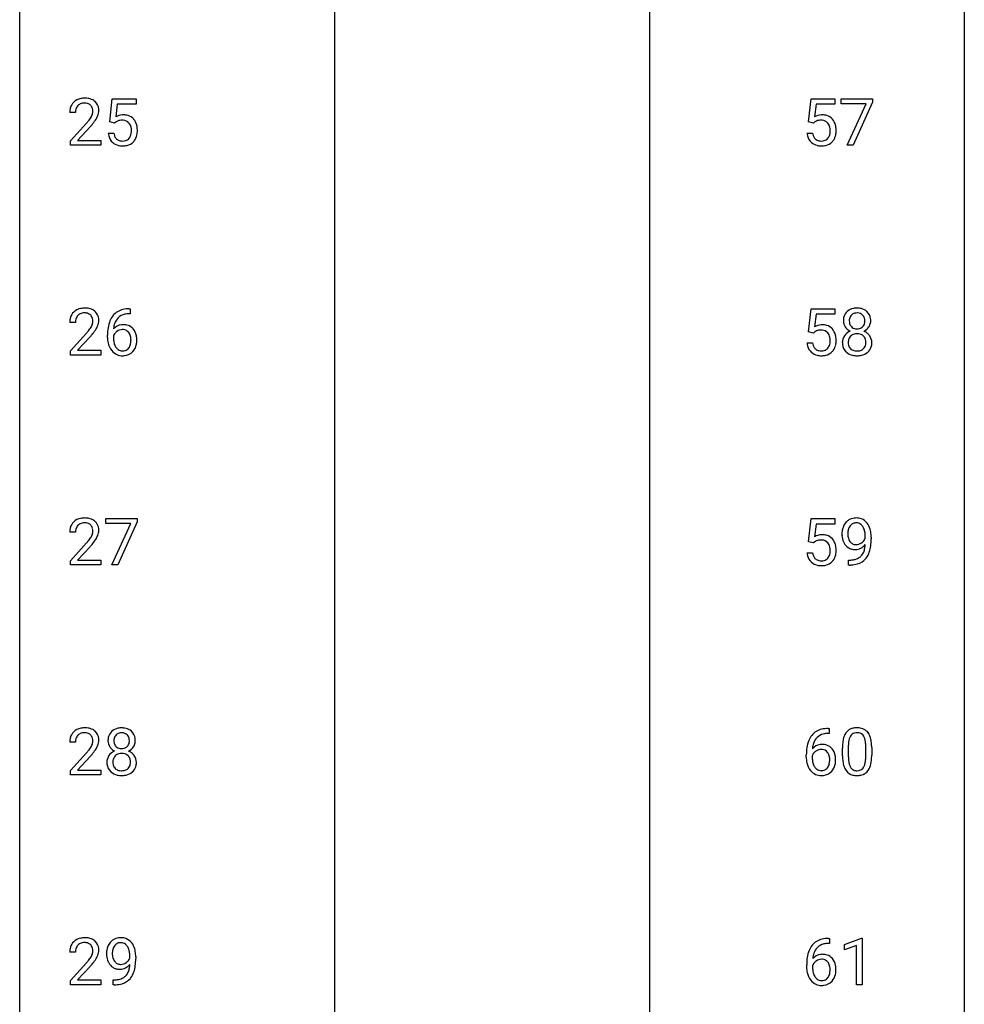
# Model space of a CAD drawing. Extents: x 3 to 27, y -3 to 188.
# Drawn here: x 3 to 27, y 20 to 45 of the extents above; entities that cross this region are included whole.
import ezdxf

# ---------------------------------------------------------------- set-up
doc = ezdxf.new("R2010")
doc.units = 0
doc.layers.add('DEFAULT_255_1_234', color=255, linetype='CONTINUOUS')
doc.layers.add('DEFAULT_255_2_778', color=255, linetype='CONTINUOUS')

msp = doc.modelspace()

# ---------------------------------------------------------------- linework, layer by layer
at = {"layer": 'DEFAULT_255_1_234'}
for p, q in [((5.052, 42.268), (5.112, 42.851)), ((5.112, 42.851), (5.711, 42.851)), ((5.238, 42.714), (5.202, 42.395)), ((5.711, 42.714), (5.238, 42.714)), ((5.711, 42.851), (5.711, 42.714)), ((22.667, 42.268), (22.727, 42.851)), ((22.727, 42.851), (23.326, 42.851)), ((22.853, 42.714), (22.817, 42.395)), ((23.326, 42.714), (22.853, 42.714)), ((23.326, 42.851), (23.326, 42.714)), ((23.487, 42.729), (23.487, 42.851)), ((23.487, 42.851), (24.278, 42.851)), ((24.12, 42.729), (23.487, 42.729)), ((23.637, 41.682), (24.12, 42.729)), ((24.278, 42.768), (23.793, 41.682)), ((24.278, 42.851), (24.278, 42.768)), ((4.186, 42.507), (4.038, 42.507)), ((4.06, 41.789), (4.465, 42.239)), ((5.171, 42.238), (5.052, 42.268)), ((5.21, 42.27), (5.171, 42.238)), ((22.786, 42.238), (22.667, 42.268)), ((22.825, 42.27), (22.786, 42.238)), ((4.553, 42.143), (4.239, 41.803)), ((5.01, 41.99), (5.151, 41.99)), ((22.625, 41.99), (22.766, 41.99)), ((4.06, 41.682), (4.06, 41.789)), ((4.239, 41.803), (4.827, 41.803)), ((4.827, 41.803), (4.827, 41.682)), ((4.827, 41.682), (4.06, 41.682)), ((23.793, 41.682), (23.637, 41.682)), ((5.541, 37.561), (5.567, 37.561)), ((5.567, 37.561), (5.567, 37.435)), ((22.667, 36.977), (22.727, 37.56)), ((22.727, 37.56), (23.326, 37.56)), ((23.326, 37.56), (23.326, 37.422)), ((5.567, 37.435), (5.54, 37.435)), ((22.853, 37.422), (22.817, 37.104)), ((23.326, 37.422), (22.853, 37.422)), ((4.186, 37.215), (4.038, 37.215)), ((4.06, 36.497), (4.465, 36.947)), ((4.553, 36.851), (4.239, 36.512)), ((4.993, 36.835), (4.993, 36.892)), ((5.142, 36.873), (5.142, 36.818)), ((22.786, 36.946), (22.667, 36.977)), ((22.825, 36.978), (22.786, 36.946)), ((4.06, 36.39), (4.06, 36.497)), ((4.239, 36.512), (4.827, 36.512)), ((4.827, 36.512), (4.827, 36.39)), ((22.625, 36.698), (22.766, 36.698)), ((4.827, 36.39), (4.06, 36.39)), ((4.949, 32.146), (4.949, 32.268)), ((4.949, 32.268), (5.739, 32.268)), ((5.581, 32.146), (4.949, 32.146)), ((5.099, 31.099), (5.581, 32.146)), ((5.739, 32.185), (5.255, 31.099)), ((5.739, 32.268), (5.739, 32.185)), ((22.667, 31.685), (22.727, 32.268)), ((22.727, 32.268), (23.326, 32.268)), ((22.853, 32.131), (22.817, 31.812)), ((23.326, 32.131), (22.853, 32.131)), ((23.326, 32.268), (23.326, 32.131)), ((4.186, 31.924), (4.038, 31.924)), ((24.093, 31.772), (24.093, 31.831)), ((24.241, 31.801), (24.241, 31.757)), ((4.06, 31.206), (4.465, 31.655)), ((4.553, 31.56), (4.239, 31.22)), ((22.786, 31.654), (22.667, 31.685)), ((22.825, 31.687), (22.786, 31.654)), ((22.625, 31.406), (22.766, 31.406)), ((4.06, 31.099), (4.06, 31.206)), ((4.827, 31.099), (4.06, 31.099)), ((4.239, 31.22), (4.827, 31.22)), ((4.827, 31.22), (4.827, 31.099)), ((5.255, 31.099), (5.099, 31.099)), ((23.67, 31.098), (23.67, 31.223)), ((23.67, 31.223), (23.702, 31.223)), ((23.699, 31.098), (23.67, 31.098)), ((23.182, 26.851), (23.155, 26.851)), ((23.156, 26.977), (23.182, 26.977)), ((23.182, 26.977), (23.182, 26.851)), ((4.186, 26.632), (4.038, 26.632)), ((4.06, 25.914), (4.465, 26.364)), ((23.518, 26.286), (23.518, 26.484)), ((23.666, 26.52), (23.666, 26.282)), ((24.107, 26.266), (24.107, 26.509)), ((24.256, 26.499), (24.256, 26.306)), ((4.553, 26.268), (4.239, 25.928)), ((22.608, 26.252), (22.608, 26.309)), ((22.757, 26.29), (22.757, 26.235)), ((4.06, 25.807), (4.06, 25.914)), ((4.239, 25.928), (4.827, 25.928)), ((4.827, 25.928), (4.827, 25.807)), ((4.827, 25.807), (4.06, 25.807)), ((23.165, 21.686), (23.191, 21.686)), ((23.191, 21.686), (23.191, 21.56)), ((23.571, 21.531), (23.997, 21.69)), ((23.997, 21.69), (24.02, 21.69)), ((24.02, 21.69), (24.02, 20.515)), ((23.191, 21.56), (23.164, 21.56)), ((23.571, 21.396), (23.571, 21.531)), ((23.871, 21.506), (23.571, 21.396)), ((23.871, 20.515), (23.871, 21.506)), ((4.186, 21.34), (4.038, 21.34)), ((5.554, 21.188), (5.554, 21.248)), ((5.703, 21.217), (5.703, 21.174)), ((4.06, 20.622), (4.465, 21.072)), ((4.553, 20.976), (4.239, 20.637)), ((22.617, 20.96), (22.617, 21.017)), ((22.766, 20.998), (22.766, 20.943)), ((4.06, 20.515), (4.06, 20.622)), ((4.239, 20.637), (4.827, 20.637)), ((4.827, 20.637), (4.827, 20.515)), ((5.132, 20.515), (5.132, 20.64)), ((5.132, 20.64), (5.163, 20.64)), ((4.827, 20.515), (4.06, 20.515)), ((5.161, 20.515), (5.132, 20.515)), ((24.02, 20.515), (23.871, 20.515))]:
    msp.add_line(p, q, dxfattribs=at)
for centre, radius, start, end in [((4.364, 42.533), 0.324, 133.4541, 162.947), ((4.382, 42.514), 0.35, 100.7869, 133.4384), ((4.393, 42.536), 0.207, 102.1739, 129.2062), ((4.417, 42.359), 0.508, 89.6605, 101.3704), ((4.418, 42.433), 0.313, 89.5461, 102.5419), ((4.424, 42.365), 0.502, 78.2171, 90.413), ((4.421, 42.486), 0.259, 82.1602, 90.1506), ((4.434, 42.56), 0.184, 43.4415, 83.1661), ((4.459, 42.528), 0.336, 55.9268, 78.4889), ((4.479, 42.561), 0.297, 47.9292, 55.4054), ((4.489, 42.572), 0.283, 4.3348, 48.0561), ((4.445, 42.511), 0.407, 163.2879, 180.5582), ((4.585, 42.507), 0.398, 178.4382, 180.0084), ((4.498, 42.512), 0.312, 165.9093, 178.8684), ((4.398, 42.539), 0.208, 136.1757, 166.3675), ((4.385, 42.548), 0.192, 129.7279, 135.7542), ((4.426, 42.552), 0.195, 16.1715, 43.5284), ((4.341, 42.54), 0.282, 331.4255, 352.9365), ((4.376, 42.539), 0.248, 359.4866, 15.934), ((4.355, 42.536), 0.269, 353.2249, 0.0169), ((4.422, 42.56), 0.35, 337.8914, 358.9968), ((4.379, 42.555), 0.393, 359.9252, 5.5968), ((3.116, 43.432), 1.801, 318.5132, 320.7828), ((3.645, 43.001), 1.119, 320.7373, 323.9737), ((4.037, 42.717), 0.635, 323.8962, 328.6421), ((4.241, 42.591), 0.395, 328.8299, 331.7899), ((3.752, 42.921), 1.115, 319.6473, 327.0958), ((4.151, 42.665), 0.641, 326.9135, 338.3505), ((5.388, 42.077), 0.368, 93.7182, 120.2539), ((5.318, 42.13), 0.176, 114.1951, 127.3641), ((5.34, 42.076), 0.235, 98.9831, 113.8909), ((5.361, 41.953), 0.36, 89.6805, 99.1614), ((5.363, 42.02), 0.293, 84.6958, 90.0676), ((5.397, 41.996), 0.449, 89.966, 94.2496), ((5.376, 42.101), 0.211, 41.785, 85.9893), ((5.401, 42.055), 0.39, 73.8043, 90.5586), ((5.425, 42.141), 0.302, 41.3071, 73.543), ((5.353, 42.081), 0.241, 12.649, 41.6081), ((5.383, 42.105), 0.356, 13.5076, 41.2174), ((23.003, 42.077), 0.368, 93.7182, 120.2539), ((22.933, 42.13), 0.176, 114.1951, 127.3641), ((22.956, 42.076), 0.235, 98.9831, 113.8909), ((22.976, 41.953), 0.36, 89.6805, 99.1614), ((22.978, 42.02), 0.293, 84.6958, 90.0676), ((23.012, 41.996), 0.449, 89.966, 94.2496), ((22.991, 42.101), 0.211, 41.785, 85.9893), ((23.016, 42.055), 0.39, 73.8043, 90.5586), ((23.04, 42.141), 0.302, 41.3071, 73.543), ((22.968, 42.081), 0.241, 12.649, 41.6081), ((22.998, 42.105), 0.356, 13.5076, 41.2174), ((3.369, 43.237), 1.611, 317.2587, 319.9046), ((5.458, 42.028), 0.449, 184.9247, 194.4976), ((5.477, 42.032), 0.329, 187.3601, 198.6733), ((5.238, 42.042), 0.358, 344.2412, 356.7357), ((5.247, 42.056), 0.35, 359.5577, 12.9535), ((5.114, 42.053), 0.483, 356.3549, 0.05), ((5.219, 42.062), 0.526, 1.1331, 13.8829), ((5.206, 42.051), 0.54, 347.8572, 0.4293), ((5.078, 42.055), 0.667, 359.9919, 1.5443), ((23.073, 42.028), 0.449, 184.9247, 194.4976), ((23.092, 42.032), 0.329, 187.3601, 198.6733), ((22.853, 42.042), 0.358, 344.2412, 356.7357), ((22.862, 42.056), 0.35, 359.5577, 12.9535), ((22.729, 42.053), 0.483, 356.3549, 0.05), ((22.834, 42.062), 0.526, 1.1331, 13.8829), ((22.821, 42.051), 0.54, 347.8572, 0.4293), ((22.693, 42.055), 0.667, 359.9919, 1.5443), ((5.334, 41.992), 0.32, 193.7537, 228.5271), ((5.342, 42.004), 0.334, 228.9024, 256.3314), ((5.372, 41.995), 0.218, 198.4452, 217.7945), ((5.343, 41.974), 0.182, 218.2887, 228.5612), ((5.352, 41.988), 0.198, 228.9655, 258.1235), ((5.373, 42.076), 0.288, 257.7258, 270.4014), ((5.378, 42.031), 0.244, 269.4204, 286.4209), ((5.392, 41.977), 0.188, 286.7251, 320.6004), ((5.416, 41.989), 0.319, 281.8396, 316.5458), ((5.354, 42.008), 0.237, 320.6713, 344.5442), ((5.41, 41.993), 0.326, 316.8171, 323.1493), ((5.381, 42.011), 0.36, 323.673, 348.1673), ((22.949, 41.992), 0.32, 193.7537, 228.5271), ((22.957, 42.004), 0.334, 228.9024, 256.3314), ((22.987, 41.995), 0.218, 198.4452, 217.7945), ((22.958, 41.974), 0.182, 218.2887, 228.5612), ((22.968, 41.988), 0.198, 228.9655, 258.1235), ((22.988, 42.076), 0.288, 257.7258, 270.4014), ((22.993, 42.031), 0.244, 269.4204, 286.4209), ((23.007, 41.977), 0.188, 286.7251, 320.6004), ((23.031, 41.989), 0.319, 281.8396, 316.5458), ((22.969, 42.008), 0.237, 320.6713, 344.5442), ((23.025, 41.993), 0.326, 316.8171, 323.1493), ((22.996, 42.011), 0.36, 323.673, 348.1673), ((5.371, 42.124), 0.458, 256.2427, 270.4486), ((5.379, 42.145), 0.479, 269.577, 282.4215), ((22.987, 42.124), 0.458, 256.2427, 270.4486), ((22.994, 42.145), 0.479, 269.577, 282.4215), ((4.382, 37.222), 0.35, 100.7869, 133.4384), ((4.417, 37.067), 0.508, 89.6605, 101.3704), ((4.424, 37.074), 0.502, 78.2171, 90.413), ((4.459, 37.236), 0.336, 55.9268, 78.4889), ((4.479, 37.27), 0.297, 47.9292, 55.4054), ((4.489, 37.28), 0.283, 4.3348, 48.0561), ((5.48, 37.101), 0.451, 102.8716, 140.8565), ((5.545, 36.857), 0.703, 90.3778, 103.5869), ((23.825, 37.282), 0.28, 132.2454, 164.5092), ((23.854, 37.25), 0.323, 100.7053, 132.1387), ((23.885, 37.112), 0.464, 89.6733, 101.2449), ((23.891, 37.129), 0.446, 76.2877, 90.4586), ((23.921, 37.252), 0.321, 47.824, 76.4267), ((23.944, 37.278), 0.286, 6.9169, 47.6261), ((4.445, 37.219), 0.407, 163.2879, 180.5582), ((4.364, 37.241), 0.324, 133.4541, 162.947), ((4.498, 37.22), 0.312, 165.9093, 178.8684), ((4.398, 37.247), 0.208, 136.1757, 166.3675), ((4.385, 37.257), 0.192, 129.7279, 135.7542), ((4.393, 37.244), 0.207, 102.1739, 129.2062), ((4.418, 37.141), 0.313, 89.5461, 102.5419), ((4.421, 37.195), 0.259, 82.1602, 90.1506), ((4.434, 37.269), 0.184, 43.4415, 83.1661), ((4.426, 37.261), 0.195, 16.1715, 43.5284), ((4.376, 37.247), 0.248, 359.4866, 15.934), ((4.355, 37.245), 0.269, 353.2249, 0.0169), ((4.422, 37.269), 0.35, 337.8914, 358.9968), ((4.379, 37.263), 0.393, 359.9252, 5.5968), ((5.766, 36.967), 0.768, 157.9803, 171.6247), ((5.545, 37.056), 0.53, 141.4298, 157.8541), ((5.522, 37.068), 0.369, 134.5303, 161.6211), ((5.506, 37.079), 0.35, 104.2855, 133.8629), ((5.545, 36.935), 0.5, 90.6001, 104.5147), ((23.915, 37.258), 0.373, 164.6186, 180.5292), ((23.874, 37.255), 0.332, 179.9993, 181.1655), ((23.817, 37.25), 0.274, 180.4317, 213.2714), ((23.956, 37.254), 0.265, 168.3802, 180.3602), ((23.934, 37.25), 0.242, 179.503, 194.9127), ((23.874, 37.273), 0.18, 135.3053, 168.9882), ((23.872, 37.274), 0.178, 105.923, 135.1663), ((23.885, 37.224), 0.23, 89.4776, 105.7298), ((23.887, 37.206), 0.248, 86.9834, 90.02), ((23.895, 37.267), 0.186, 44.3959, 88.2499), ((23.896, 37.267), 0.185, 16.3252, 44.7913), ((23.849, 37.254), 0.234, 359.479, 16.0679), ((23.823, 37.251), 0.261, 351.1057, 0.1937), ((23.95, 37.252), 0.282, 338.8764, 0.5166), ((23.825, 37.256), 0.407, 359.842, 7.9694), ((4.585, 37.215), 0.398, 178.4382, 180.0084), ((3.116, 38.14), 1.801, 318.5132, 320.7828), ((3.645, 37.71), 1.119, 320.7373, 323.9737), ((4.037, 37.426), 0.635, 323.8962, 328.6421), ((4.241, 37.299), 0.395, 328.8299, 331.7899), ((4.341, 37.248), 0.282, 331.4255, 352.9365), ((3.752, 37.629), 1.115, 319.6473, 327.0958), ((4.151, 37.373), 0.641, 326.9135, 338.3505), ((6.205, 36.899), 1.213, 171.4525, 180.3159), ((5.373, 36.852), 0.303, 95.8331, 138.9955), ((5.829, 36.991), 0.687, 173.7811, 174.9255), ((5.688, 37.01), 0.545, 161.285, 174.2077), ((5.376, 36.781), 0.252, 124.9745, 144.8959), ((5.371, 36.797), 0.237, 89.8751, 126.2072), ((5.396, 36.725), 0.433, 89.8754, 97.0544), ((5.372, 36.799), 0.235, 85.0141, 90.0513), ((5.379, 36.849), 0.184, 36.8251, 85.7416), ((5.401, 36.808), 0.349, 71.6408, 90.624), ((5.416, 36.864), 0.292, 39.6368, 71.019), ((5.352, 36.808), 0.376, 10.6587, 39.9044), ((23.003, 36.786), 0.368, 93.7182, 120.2539), ((22.933, 36.838), 0.176, 114.1951, 127.3641), ((22.956, 36.784), 0.235, 98.9831, 113.8909), ((22.976, 36.661), 0.36, 89.6805, 99.1614), ((22.978, 36.728), 0.293, 84.6958, 90.0676), ((23.012, 36.705), 0.449, 89.966, 94.2496), ((22.991, 36.809), 0.211, 41.785, 85.9893), ((23.016, 36.764), 0.39, 73.8043, 90.5586), ((23.04, 36.85), 0.302, 41.3071, 73.543), ((22.998, 36.814), 0.356, 13.5076, 41.2174), ((23.836, 37.263), 0.297, 213.3439, 222.6271), ((23.848, 37.277), 0.315, 222.9548, 244.1372), ((23.863, 36.637), 0.387, 113.2438, 116.2055), ((23.875, 37.235), 0.182, 194.9722, 224.1944), ((23.872, 37.232), 0.178, 224.2961, 262.0157), ((23.886, 37.306), 0.253, 261.125, 270.196), ((23.889, 37.287), 0.234, 269.4826, 285.0988), ((23.905, 37.229), 0.174, 285.1586, 315.9485), ((23.896, 37.237), 0.186, 316.0413, 351.9163), ((23.899, 37.323), 0.369, 296.0902, 297.3618), ((23.924, 36.668), 0.352, 47.9009, 67.1947), ((23.927, 37.275), 0.312, 296.7586, 325.7537), ((23.966, 37.248), 0.265, 325.8412, 338.4796), ((3.369, 37.945), 1.611, 317.2587, 319.9046), ((5.647, 36.831), 0.655, 179.6345, 191.7836), ((5.358, 36.796), 0.23, 145.2975, 160.266), ((5.666, 36.815), 0.523, 179.6514, 190.2856), ((5.337, 36.811), 0.241, 32.3035, 38.0827), ((5.306, 36.794), 0.276, 11.0482, 31.8146), ((5.204, 36.759), 0.38, 346.2582, 358.7742), ((5.178, 36.767), 0.407, 359.6214, 11.2839), ((5.102, 36.765), 0.482, 358.3755, 0.0098), ((5.193, 36.768), 0.539, 347.2487, 0.4369), ((5.197, 36.775), 0.535, 359.6826, 11.1326), ((22.968, 36.79), 0.241, 12.649, 41.6081), ((22.862, 36.764), 0.35, 359.5577, 12.9535), ((22.729, 36.761), 0.483, 356.3549, 0.05), ((22.834, 36.771), 0.526, 1.1331, 13.8829), ((22.821, 36.759), 0.54, 347.8572, 0.4293), ((22.693, 36.763), 0.667, 359.9919, 1.5443), ((23.813, 36.709), 0.298, 145.6796, 180.626), ((23.829, 36.698), 0.318, 115.5538, 145.6416), ((23.951, 36.71), 0.287, 171.2652, 180.1859), ((23.871, 36.726), 0.205, 135.3399, 172.1044), ((23.866, 36.73), 0.199, 104.8856, 135.2448), ((23.883, 36.663), 0.268, 89.4959, 104.858), ((23.886, 36.64), 0.291, 82.2615, 90.144), ((23.901, 36.72), 0.21, 45.3029, 83.1921), ((23.906, 36.725), 0.203, 17.2923, 45.4627), ((23.859, 36.712), 0.251, 359.4454, 16.9256), ((23.944, 36.692), 0.32, 35.2362, 47.5514), ((23.97, 36.71), 0.289, 359.276, 35.4014), ((5.453, 36.788), 0.456, 191.4116, 218.6078), ((5.366, 36.714), 0.341, 218.1665, 245.8781), ((5.496, 36.783), 0.351, 190.0945, 207.5098), ((5.44, 36.756), 0.288, 207.9583, 216.3251), ((5.406, 36.729), 0.245, 215.7661, 232.5457), ((5.367, 36.68), 0.183, 232.8005, 270.6606), ((5.372, 36.716), 0.219, 269.3554, 288.4744), ((5.381, 36.681), 0.183, 289.1833, 322.9684), ((5.32, 36.73), 0.261, 322.6008, 346.5182), ((5.36, 36.728), 0.367, 318.141, 347.6119), ((23.073, 36.737), 0.449, 184.9247, 194.4976), ((22.949, 36.7), 0.32, 193.7537, 228.5271), ((23.092, 36.74), 0.329, 187.3601, 198.6733), ((22.987, 36.704), 0.218, 198.4452, 217.7945), ((22.958, 36.683), 0.182, 218.2887, 228.5612), ((22.968, 36.696), 0.198, 228.9655, 258.1235), ((22.988, 36.784), 0.288, 257.7258, 270.4014), ((22.993, 36.74), 0.244, 269.4204, 286.4209), ((23.007, 36.686), 0.188, 286.7251, 320.6004), ((22.969, 36.717), 0.237, 320.6713, 344.5442), ((22.853, 36.751), 0.358, 344.2412, 356.7357), ((23.025, 36.701), 0.326, 316.8171, 323.1493), ((22.996, 36.719), 0.36, 323.673, 348.1673), ((23.931, 36.706), 0.415, 179.9315, 185.3255), ((23.814, 36.688), 0.298, 184.0104, 228.5072), ((23.934, 36.707), 0.27, 179.5155, 193.6467), ((23.853, 36.686), 0.186, 193.3541, 225.8257), ((23.857, 36.693), 0.194, 226.418, 255.8554), ((23.882, 36.787), 0.291, 255.4656, 268.7986), ((23.887, 36.871), 0.375, 268.3465, 270.0105), ((23.89, 36.802), 0.307, 269.5759, 282.0823), ((23.912, 36.703), 0.205, 281.7523, 306.6056), ((23.922, 36.687), 0.186, 307.135, 314.0278), ((23.918, 36.689), 0.19, 314.2553, 350.1693), ((23.833, 36.708), 0.277, 349.4146, 0.2931), ((23.968, 36.682), 0.288, 310.8497, 342.7448), ((23.896, 36.702), 0.364, 343.1295, 0.5777), ((5.365, 36.728), 0.354, 246.914, 270.7437), ((5.37, 36.831), 0.457, 269.8874, 276.7918), ((5.392, 36.701), 0.325, 275.6342, 317.8248), ((22.957, 36.712), 0.334, 228.9024, 256.3314), ((22.987, 36.832), 0.458, 256.2427, 270.4486), ((22.994, 36.853), 0.479, 269.577, 282.4215), ((23.031, 36.698), 0.319, 281.8396, 316.5458), ((23.845, 36.725), 0.346, 228.7554, 257.8484), ((23.883, 36.885), 0.511, 257.4584, 270.4287), ((23.891, 36.885), 0.511, 269.6193, 281.979), ((23.926, 36.73), 0.352, 281.5474, 310.917), ((4.382, 31.931), 0.35, 100.7869, 133.4384), ((4.417, 31.776), 0.508, 89.6605, 101.3704), ((4.424, 31.782), 0.502, 78.2171, 90.413), ((4.459, 31.944), 0.336, 55.9268, 78.4889), ((23.853, 31.942), 0.341, 96.8456, 120.9882), ((23.867, 31.848), 0.436, 89.887, 97.2803), ((23.872, 31.912), 0.372, 70.6506, 90.6749), ((4.445, 31.928), 0.407, 163.2879, 180.5582), ((4.364, 31.95), 0.324, 133.4541, 162.947), ((4.398, 31.955), 0.208, 136.1757, 166.3675), ((4.385, 31.965), 0.192, 129.7279, 135.7542), ((4.393, 31.953), 0.207, 102.1739, 129.2062), ((4.418, 31.849), 0.313, 89.5461, 102.5419), ((4.421, 31.903), 0.259, 82.1602, 90.1506), ((4.434, 31.977), 0.184, 43.4415, 83.1661), ((4.426, 31.969), 0.195, 16.1715, 43.5284), ((4.376, 31.955), 0.248, 359.4866, 15.934), ((4.479, 31.978), 0.297, 47.9292, 55.4054), ((4.489, 31.988), 0.283, 4.3348, 48.0561), ((23.952, 31.901), 0.444, 154.6955, 166.568), ((23.867, 31.944), 0.349, 136.3324, 155.0871), ((23.839, 31.968), 0.312, 121.2367, 135.9681), ((23.919, 31.924), 0.263, 142.1021, 166.3836), ((23.864, 31.968), 0.193, 112.9382, 142.5321), ((23.866, 31.954), 0.206, 89.2729, 111.914), ((23.871, 31.985), 0.176, 50.3851, 90.6706), ((23.826, 31.931), 0.246, 34.125, 50.307), ((23.886, 31.963), 0.319, 36.7493, 69.822), ((23.777, 31.894), 0.307, 27.2015, 34.6829), ((23.718, 31.867), 0.372, 9.943, 26.77), ((23.786, 31.885), 0.446, 15.3959, 37.084), ((4.585, 31.924), 0.398, 178.4382, 180.0084), ((4.498, 31.928), 0.312, 165.9093, 178.8684), ((4.037, 32.134), 0.635, 323.8962, 328.6421), ((4.241, 32.008), 0.395, 328.8299, 331.7899), ((4.341, 31.956), 0.282, 331.4255, 352.9365), ((4.355, 31.953), 0.269, 353.2249, 0.0169), ((4.151, 32.082), 0.641, 326.9135, 338.3505), ((4.422, 31.977), 0.35, 337.8914, 358.9968), ((4.379, 31.971), 0.393, 359.9252, 5.5968), ((23.003, 31.494), 0.368, 93.7182, 120.2539), ((23.012, 31.413), 0.449, 89.966, 94.2496), ((23.016, 31.472), 0.39, 73.8043, 90.5586), ((23.04, 31.558), 0.302, 41.3071, 73.543), ((24.037, 31.882), 0.531, 166.7586, 180.3201), ((24.061, 31.879), 0.555, 179.9652, 184.3014), ((23.97, 31.869), 0.464, 183.9376, 204.1276), ((24.037, 31.893), 0.385, 166.11, 178.6654), ((24.142, 31.888), 0.49, 178.2632, 180.0111), ((24.062, 31.885), 0.41, 179.6162, 191.8787), ((23.94, 31.858), 0.285, 191.6192, 215.2972), ((23.542, 31.834), 0.551, 359.6634, 10.1175), ((23.573, 31.823), 0.668, 3.9489, 15.6799), ((23.333, 31.802), 0.909, 359.9292, 4.2665), ((3.116, 32.848), 1.801, 318.5132, 320.7828), ((3.645, 32.418), 1.119, 320.7373, 323.9737), ((3.369, 32.653), 1.611, 317.2587, 319.9046), ((3.752, 32.337), 1.115, 319.6473, 327.0958), ((22.933, 31.546), 0.176, 114.1951, 127.3641), ((22.956, 31.492), 0.235, 98.9831, 113.8909), ((22.976, 31.369), 0.36, 89.6805, 99.1614), ((22.978, 31.436), 0.293, 84.6958, 90.0676), ((22.991, 31.518), 0.211, 41.785, 85.9893), ((22.968, 31.498), 0.241, 12.649, 41.6081), ((22.862, 31.472), 0.35, 359.5577, 12.9535), ((22.998, 31.522), 0.356, 13.5076, 41.2174), ((22.834, 31.479), 0.526, 1.1331, 13.8829), ((23.902, 31.84), 0.39, 204.3448, 209.0454), ((23.838, 31.801), 0.315, 208.4727, 236.2135), ((23.822, 31.78), 0.289, 236.4718, 254.3541), ((23.92, 31.846), 0.262, 215.732, 216.5355), ((23.866, 31.803), 0.193, 215.7487, 239.9728), ((23.859, 31.798), 0.185, 241.065, 269.281), ((23.863, 31.847), 0.234, 268.4063, 270.0071), ((23.863, 31.842), 0.229, 269.9447, 306.8249), ((23.814, 31.846), 0.364, 297.4037, 320.0168), ((23.84, 31.884), 0.278, 305.5072, 327.0773), ((23.615, 31.601), 0.474, 338.2524, 351.2431), ((23.852, 31.875), 0.263, 327.4105, 336.8402), ((23.374, 31.642), 0.718, 350.941, 357.6692), ((23.401, 31.682), 0.836, 341.836, 352.9884), ((22.872, 31.751), 1.37, 352.8366, 0.2783), ((23.073, 31.445), 0.449, 184.9247, 194.4976), ((22.949, 31.409), 0.32, 193.7537, 228.5271), ((23.092, 31.448), 0.329, 187.3601, 198.6733), ((22.987, 31.412), 0.218, 198.4452, 217.7945), ((22.958, 31.391), 0.182, 218.2887, 228.5612), ((22.969, 31.425), 0.237, 320.6713, 344.5442), ((22.853, 31.459), 0.358, 344.2412, 356.7357), ((22.729, 31.469), 0.483, 356.3549, 0.05), ((22.996, 31.428), 0.36, 323.673, 348.1673), ((22.821, 31.467), 0.54, 347.8572, 0.4293), ((22.693, 31.471), 0.667, 359.9919, 1.5443), ((23.837, 31.837), 0.347, 254.5999, 270.418), ((23.839, 31.837), 0.347, 269.9966, 270.79), ((23.843, 31.791), 0.301, 270.2633, 297.3852), ((23.776, 31.542), 0.306, 299.5068, 313.1201), ((23.778, 31.534), 0.298, 313.8526, 338.5989), ((23.723, 31.573), 0.497, 322.8578, 342.1528), ((22.957, 31.42), 0.334, 228.9024, 256.3314), ((22.968, 31.404), 0.198, 228.9655, 258.1235), ((22.987, 31.54), 0.458, 256.2427, 270.4486), ((22.988, 31.492), 0.288, 257.7258, 270.4014), ((22.993, 31.448), 0.244, 269.4204, 286.4209), ((22.994, 31.562), 0.479, 269.577, 282.4215), ((23.007, 31.394), 0.188, 286.7251, 320.6004), ((23.031, 31.406), 0.319, 281.8396, 316.5458), ((23.025, 31.41), 0.326, 316.8171, 323.1493), ((23.686, 32.002), 0.904, 270.8207, 273.4013), ((23.695, 31.82), 0.597, 270.6215, 281.4063), ((23.705, 31.777), 0.678, 272.9282, 286.4923), ((23.738, 31.614), 0.387, 281.1853, 299.0621), ((23.778, 31.546), 0.436, 285.9541, 318.8878), ((23.809, 31.515), 0.392, 319.3343, 322.0999), ((4.364, 26.658), 0.324, 133.4541, 162.947), ((4.382, 26.639), 0.35, 100.7869, 133.4384), ((4.385, 26.673), 0.192, 129.7279, 135.7542), ((4.393, 26.661), 0.207, 102.1739, 129.2062), ((4.417, 26.484), 0.508, 89.6605, 101.3704), ((4.418, 26.558), 0.313, 89.5461, 102.5419), ((4.424, 26.49), 0.502, 78.2171, 90.413), ((4.421, 26.611), 0.259, 82.1602, 90.1506), ((4.434, 26.685), 0.184, 43.4415, 83.1661), ((4.459, 26.653), 0.336, 55.9268, 78.4889), ((4.426, 26.677), 0.195, 16.1715, 43.5284), ((4.479, 26.686), 0.297, 47.9292, 55.4054), ((4.489, 26.697), 0.283, 4.3348, 48.0561), ((5.287, 26.699), 0.28, 132.2454, 164.5092), ((5.315, 26.666), 0.323, 100.7053, 132.1387), ((5.335, 26.689), 0.18, 135.3053, 168.9882), ((5.333, 26.691), 0.178, 105.923, 135.1663), ((5.346, 26.529), 0.464, 89.6733, 101.2449), ((5.346, 26.64), 0.23, 89.4776, 105.7298), ((5.352, 26.546), 0.446, 76.2877, 90.4586), ((5.349, 26.623), 0.248, 86.9834, 90.02), ((5.356, 26.684), 0.186, 44.3959, 88.2499), ((5.383, 26.668), 0.321, 47.824, 76.4267), ((5.358, 26.684), 0.185, 16.3252, 44.7913), ((5.405, 26.694), 0.286, 6.9169, 47.6261), ((23.095, 26.518), 0.451, 102.8716, 140.8565), ((23.121, 26.496), 0.35, 104.2855, 133.8629), ((23.16, 26.274), 0.703, 90.3778, 103.5869), ((23.16, 26.351), 0.5, 90.6001, 104.5147), ((23.97, 26.624), 0.437, 148.7922, 164.5684), ((23.874, 26.677), 0.328, 144.5884, 148.1176), ((23.84, 26.701), 0.286, 101.6441, 144.5142), ((23.866, 26.7), 0.168, 105.7981, 149.7388), ((23.883, 26.532), 0.46, 89.5284, 102.582), ((23.884, 26.633), 0.237, 89.3807, 105.6763), ((23.891, 26.528), 0.464, 77.0438, 90.5081), ((23.887, 26.607), 0.263, 81.106, 90.2185), ((23.905, 26.696), 0.173, 30.7408, 82.4657), ((23.931, 26.692), 0.295, 48.2779, 77.4995), ((23.938, 26.705), 0.281, 36.3142, 47.6306), ((23.851, 26.647), 0.386, 18.2932, 35.6769), ((4.445, 26.636), 0.407, 163.2879, 180.5582), ((4.585, 26.632), 0.398, 178.4382, 180.0084), ((4.498, 26.637), 0.312, 165.9093, 178.8684), ((4.398, 26.664), 0.208, 136.1757, 166.3675), ((4.341, 26.665), 0.282, 331.4255, 352.9365), ((4.376, 26.664), 0.248, 359.4866, 15.934), ((4.355, 26.661), 0.269, 353.2249, 0.0169), ((4.422, 26.685), 0.35, 337.8914, 358.9968), ((4.379, 26.68), 0.393, 359.9252, 5.5968), ((5.377, 26.675), 0.373, 164.6186, 180.5292), ((5.336, 26.671), 0.332, 179.9993, 181.1655), ((5.278, 26.667), 0.274, 180.4317, 213.2714), ((5.418, 26.67), 0.265, 168.3802, 180.3602), ((5.395, 26.667), 0.242, 179.503, 194.9127), ((5.336, 26.651), 0.182, 194.9722, 224.1944), ((5.357, 26.654), 0.186, 316.0413, 351.9163), ((5.31, 26.671), 0.234, 359.479, 16.0679), ((5.284, 26.668), 0.261, 351.1057, 0.1937), ((5.428, 26.664), 0.265, 325.8412, 338.4796), ((5.411, 26.669), 0.282, 338.8764, 0.5166), ((5.286, 26.672), 0.407, 359.842, 7.9694), ((23.381, 26.384), 0.768, 157.9803, 171.6247), ((23.16, 26.472), 0.53, 141.4298, 157.8541), ((22.989, 26.269), 0.303, 95.8331, 138.9955), ((23.303, 26.427), 0.545, 161.285, 174.2077), ((23.138, 26.485), 0.369, 134.5303, 161.6211), ((23.011, 26.141), 0.433, 89.8754, 97.0544), ((23.016, 26.225), 0.349, 71.6408, 90.624), ((24.713, 26.489), 1.195, 173.7676, 180.2316), ((24.261, 26.54), 0.74, 164.3059, 173.9002), ((24.511, 26.525), 0.844, 172.0259, 178.0703), ((24.181, 26.572), 0.511, 163.3763, 172.1411), ((23.972, 26.636), 0.292, 149.4209, 163.6286), ((23.853, 26.661), 0.236, 24.2871, 31.3936), ((23.736, 26.611), 0.363, 12.0806, 23.8174), ((23.46, 26.55), 0.646, 4.8362, 12.2905), ((23.039, 26.513), 1.068, 359.809, 4.9408), ((23.597, 26.559), 0.654, 8.0247, 18.5605), ((23.181, 26.498), 1.075, 1.1274, 8.1718), ((3.116, 27.557), 1.801, 318.5132, 320.7828), ((3.645, 27.126), 1.119, 320.7373, 323.9737), ((4.037, 26.842), 0.635, 323.8962, 328.6421), ((3.369, 27.362), 1.611, 317.2587, 319.9046), ((4.241, 26.716), 0.395, 328.8299, 331.7899), ((3.752, 27.046), 1.115, 319.6473, 327.0958), ((4.151, 26.79), 0.641, 326.9135, 338.3505), ((5.291, 26.114), 0.318, 115.5538, 145.6416), ((5.297, 26.68), 0.297, 213.3439, 222.6271), ((5.309, 26.693), 0.315, 222.9548, 244.1372), ((5.325, 26.053), 0.387, 113.2438, 116.2055), ((5.327, 26.147), 0.199, 104.8856, 135.2448), ((5.333, 26.649), 0.178, 224.2961, 262.0157), ((5.345, 26.08), 0.268, 89.4959, 104.858), ((5.348, 26.722), 0.253, 261.125, 270.196), ((5.348, 26.056), 0.291, 82.2615, 90.144), ((5.351, 26.703), 0.234, 269.4826, 285.0988), ((5.362, 26.137), 0.21, 45.3029, 83.1921), ((5.366, 26.646), 0.174, 285.1586, 315.9485), ((5.36, 26.74), 0.369, 296.0902, 297.3618), ((5.386, 26.084), 0.352, 47.9009, 67.1947), ((5.389, 26.691), 0.312, 296.7586, 325.7537), ((5.405, 26.109), 0.32, 35.2362, 47.5514), ((23.821, 26.316), 1.213, 171.4525, 180.3159), ((22.973, 26.212), 0.23, 145.2975, 160.266), ((23.444, 26.407), 0.687, 173.7811, 174.9255), ((22.991, 26.198), 0.252, 124.9745, 144.8959), ((22.986, 26.213), 0.237, 89.8751, 126.2072), ((22.987, 26.215), 0.235, 85.0141, 90.0513), ((22.994, 26.265), 0.184, 36.8251, 85.7416), ((23.031, 26.28), 0.292, 39.6368, 71.019), ((22.952, 26.227), 0.241, 32.3035, 38.0827), ((22.921, 26.211), 0.276, 11.0482, 31.8146), ((22.967, 26.225), 0.376, 10.6587, 39.9044), ((24.814, 26.51), 1.148, 177.8632, 179.5044), ((22.857, 26.485), 1.399, 0.5424, 1.3863), ((5.274, 26.126), 0.298, 145.6796, 180.626), ((5.392, 26.122), 0.415, 179.9315, 185.3255), ((5.276, 26.104), 0.298, 184.0104, 228.5072), ((5.413, 26.127), 0.287, 171.2652, 180.1859), ((5.396, 26.124), 0.27, 179.5155, 193.6467), ((5.332, 26.142), 0.205, 135.3399, 172.1044), ((5.367, 26.141), 0.203, 17.2923, 45.4627), ((5.38, 26.106), 0.19, 314.2553, 350.1693), ((5.321, 26.128), 0.251, 359.4454, 16.9256), ((5.294, 26.124), 0.277, 349.4146, 0.2931), ((5.431, 26.126), 0.289, 359.276, 35.4014), ((5.357, 26.119), 0.364, 343.1295, 0.5777), ((23.262, 26.248), 0.655, 179.6345, 191.7836), ((23.068, 26.204), 0.456, 191.4116, 218.6078), ((23.281, 26.232), 0.523, 179.6514, 190.2856), ((23.111, 26.2), 0.351, 190.0945, 207.5098), ((22.935, 26.146), 0.261, 322.6008, 346.5182), ((22.819, 26.176), 0.38, 346.2582, 358.7742), ((22.793, 26.184), 0.407, 359.6214, 11.2839), ((22.718, 26.181), 0.482, 358.3755, 0.0098), ((22.975, 26.144), 0.367, 318.141, 347.6119), ((22.808, 26.184), 0.539, 347.2487, 0.4369), ((22.812, 26.191), 0.535, 359.6826, 11.1326), ((24.87, 26.303), 1.353, 180.7449, 181.151), ((24.59, 26.293), 1.072, 180.8976, 188.0056), ((24.195, 26.236), 0.673, 187.8816, 198.2347), ((24.707, 26.279), 1.04, 179.7996, 185.246), ((24.303, 26.241), 0.634, 185.1412, 193.008), ((24.038, 26.178), 0.363, 192.7898, 205.2508), ((23.591, 26.213), 0.512, 343.0499, 351.9393), ((23.245, 26.264), 0.862, 351.8069, 357.7959), ((22.921, 26.281), 1.186, 357.5872, 359.2678), ((23.495, 26.249), 0.758, 344.4935, 353.9765), ((23.031, 26.301), 1.225, 353.8442, 0.2288), ((5.307, 26.142), 0.346, 228.7554, 257.8484), ((5.314, 26.103), 0.186, 193.3541, 225.8257), ((5.318, 26.11), 0.194, 226.418, 255.8554), ((5.344, 26.203), 0.291, 255.4656, 268.7986), ((5.349, 26.287), 0.375, 268.3465, 270.0105), ((5.351, 26.219), 0.307, 269.5759, 282.0823), ((5.373, 26.119), 0.205, 281.7523, 306.6056), ((5.388, 26.147), 0.352, 281.5474, 310.917), ((5.383, 26.103), 0.186, 307.135, 314.0278), ((5.429, 26.099), 0.288, 310.8497, 342.7448), ((22.981, 26.131), 0.341, 218.1665, 245.8781), ((23.055, 26.173), 0.288, 207.9583, 216.3251), ((23.021, 26.145), 0.245, 215.7661, 232.5457), ((22.98, 26.145), 0.354, 246.914, 270.7437), ((22.982, 26.096), 0.183, 232.8005, 270.6606), ((22.987, 26.133), 0.219, 269.3554, 288.4744), ((23.007, 26.118), 0.325, 275.6342, 317.8248), ((22.996, 26.098), 0.183, 289.1833, 322.9684), ((23.946, 26.152), 0.41, 197.9694, 215.2624), ((23.844, 26.083), 0.287, 215.8618, 257.2789), ((23.934, 26.131), 0.248, 205.8005, 211.2538), ((23.881, 26.096), 0.185, 210.379, 238.4008), ((23.879, 26.101), 0.188, 239.6521, 265.9794), ((23.888, 26.168), 0.256, 265.1315, 270.0603), ((23.891, 26.136), 0.224, 269.3315, 287.2178), ((23.904, 26.085), 0.171, 287.7958, 329.0809), ((23.931, 26.083), 0.288, 280.5801, 324.9173), ((23.809, 26.145), 0.284, 328.6635, 343.3325), ((23.894, 26.11), 0.334, 324.9352, 328.616), ((23.794, 26.164), 0.447, 329.2804, 344.7473), ((5.345, 26.302), 0.511, 257.4584, 270.4287), ((5.352, 26.302), 0.511, 269.6193, 281.979), ((22.985, 26.248), 0.457, 269.8874, 276.7918), ((23.884, 26.238), 0.447, 256.6229, 270.5104), ((23.891, 26.25), 0.459, 269.5977, 281.6734), ((4.364, 21.366), 0.324, 133.4541, 162.947), ((4.382, 21.347), 0.35, 100.7869, 133.4384), ((4.417, 21.192), 0.508, 89.6605, 101.3704), ((4.424, 21.199), 0.502, 78.2171, 90.413), ((4.459, 21.361), 0.336, 55.9268, 78.4889), ((4.479, 21.395), 0.297, 47.9292, 55.4054), ((4.489, 21.405), 0.283, 4.3348, 48.0561), ((5.328, 21.36), 0.349, 136.3324, 155.0871), ((5.3, 21.384), 0.312, 121.2367, 135.9681), ((5.314, 21.358), 0.341, 96.8456, 120.9882), ((5.328, 21.265), 0.436, 89.887, 97.2803), ((5.334, 21.329), 0.372, 70.6506, 90.6749), ((5.347, 21.38), 0.319, 36.7493, 69.822), ((23.104, 21.226), 0.451, 102.8716, 140.8565), ((23.169, 20.982), 0.703, 90.3778, 103.5869), ((4.445, 21.344), 0.407, 163.2879, 180.5582), ((4.585, 21.34), 0.398, 178.4382, 180.0084), ((4.498, 21.345), 0.312, 165.9093, 178.8684), ((4.398, 21.372), 0.208, 136.1757, 166.3675), ((4.385, 21.382), 0.192, 129.7279, 135.7542), ((4.393, 21.369), 0.207, 102.1739, 129.2062), ((4.418, 21.266), 0.313, 89.5461, 102.5419), ((4.421, 21.32), 0.259, 82.1602, 90.1506), ((4.434, 21.394), 0.184, 43.4415, 83.1661), ((4.426, 21.386), 0.195, 16.1715, 43.5284), ((4.376, 21.372), 0.248, 359.4866, 15.934), ((4.355, 21.37), 0.269, 353.2249, 0.0169), ((4.422, 21.394), 0.35, 337.8914, 358.9968), ((4.379, 21.388), 0.393, 359.9252, 5.5968), ((5.498, 21.299), 0.531, 166.7586, 180.3201), ((5.413, 21.317), 0.444, 154.6955, 166.568), ((5.498, 21.31), 0.385, 166.11, 178.6654), ((5.38, 21.341), 0.263, 142.1021, 166.3836), ((5.326, 21.385), 0.193, 112.9382, 142.5321), ((5.327, 21.371), 0.206, 89.2729, 111.914), ((5.332, 21.401), 0.176, 50.3851, 90.6706), ((5.287, 21.348), 0.246, 34.125, 50.307), ((5.239, 21.311), 0.307, 27.2015, 34.6829), ((5.179, 21.284), 0.372, 9.943, 26.77), ((5.247, 21.302), 0.446, 15.3959, 37.084), ((5.034, 21.24), 0.668, 3.9489, 15.6799), ((23.39, 21.092), 0.768, 157.9803, 171.6247), ((23.169, 21.181), 0.53, 141.4298, 157.8541), ((23.147, 21.193), 0.369, 134.5303, 161.6211), ((23.13, 21.204), 0.35, 104.2855, 133.8629), ((23.169, 21.06), 0.5, 90.6001, 104.5147), ((3.116, 22.265), 1.801, 318.5132, 320.7828), ((3.645, 21.835), 1.119, 320.7373, 323.9737), ((4.037, 21.551), 0.635, 323.8962, 328.6421), ((4.241, 21.424), 0.395, 328.8299, 331.7899), ((4.341, 21.373), 0.282, 331.4255, 352.9365), ((3.752, 21.754), 1.115, 319.6473, 327.0958), ((4.151, 21.498), 0.641, 326.9135, 338.3505), ((5.522, 21.296), 0.555, 179.9652, 184.3014), ((5.431, 21.286), 0.464, 183.9376, 204.1276), ((5.603, 21.304), 0.49, 178.2632, 180.0111), ((5.523, 21.301), 0.41, 179.6162, 191.8787), ((5.401, 21.274), 0.285, 191.6192, 215.2972), ((5.381, 21.263), 0.262, 215.732, 216.5355), ((5.327, 21.22), 0.193, 215.7487, 239.9728), ((5.301, 21.301), 0.278, 305.5072, 327.0773), ((5.313, 21.292), 0.263, 327.4105, 336.8402), ((5.003, 21.251), 0.551, 359.6634, 10.1175), ((4.333, 21.167), 1.37, 352.8366, 0.2783), ((4.794, 21.218), 0.909, 359.9292, 4.2665), ((23.83, 21.024), 1.213, 171.4525, 180.3159), ((22.998, 20.977), 0.303, 95.8331, 138.9955), ((23.453, 21.116), 0.687, 173.7811, 174.9255), ((23.312, 21.135), 0.545, 161.285, 174.2077), ((23, 20.906), 0.252, 124.9745, 144.8959), ((22.995, 20.922), 0.237, 89.8751, 126.2072), ((23.02, 20.85), 0.433, 89.8754, 97.0544), ((22.996, 20.924), 0.235, 85.0141, 90.0513), ((23.003, 20.974), 0.184, 36.8251, 85.7416), ((23.025, 20.933), 0.349, 71.6408, 90.624), ((23.04, 20.989), 0.292, 39.6368, 71.019), ((22.976, 20.933), 0.376, 10.6587, 39.9044), ((3.369, 22.07), 1.611, 317.2587, 319.9046), ((5.363, 21.257), 0.39, 204.3448, 209.0454), ((5.299, 21.218), 0.315, 208.4727, 236.2135), ((5.284, 21.197), 0.289, 236.4718, 254.3541), ((5.298, 21.254), 0.347, 254.5999, 270.418), ((5.32, 21.215), 0.185, 241.065, 269.281), ((5.3, 21.254), 0.347, 269.9966, 270.79), ((5.304, 21.207), 0.301, 270.2633, 297.3852), ((5.324, 21.264), 0.234, 268.4063, 270.0071), ((5.325, 21.259), 0.229, 269.9447, 306.8249), ((5.275, 21.263), 0.364, 297.4037, 320.0168), ((5.077, 21.018), 0.474, 338.2524, 351.2431), ((4.836, 21.059), 0.718, 350.941, 357.6692), ((4.862, 21.099), 0.836, 341.836, 352.9884), ((23.271, 20.956), 0.655, 179.6345, 191.7836), ((22.982, 20.921), 0.23, 145.2975, 160.266), ((23.29, 20.94), 0.523, 179.6514, 190.2856), ((22.961, 20.936), 0.241, 32.3035, 38.0827), ((22.93, 20.919), 0.276, 11.0482, 31.8146), ((22.828, 20.884), 0.38, 346.2582, 358.7742), ((22.802, 20.892), 0.407, 359.6214, 11.2839), ((22.727, 20.89), 0.482, 358.3755, 0.0098), ((22.817, 20.893), 0.539, 347.2487, 0.4369), ((22.821, 20.9), 0.535, 359.6826, 11.1326), ((5.157, 21.237), 0.597, 270.6215, 281.4063), ((5.2, 21.031), 0.387, 281.1853, 299.0621), ((5.239, 20.962), 0.436, 285.9541, 318.8878), ((5.237, 20.959), 0.306, 299.5068, 313.1201), ((5.239, 20.951), 0.298, 313.8526, 338.5989), ((5.27, 20.931), 0.392, 319.3343, 322.0999), ((5.184, 20.99), 0.497, 322.8578, 342.1528), ((23.077, 20.913), 0.456, 191.4116, 218.6078), ((22.99, 20.839), 0.341, 218.1665, 245.8781), ((23.12, 20.908), 0.351, 190.0945, 207.5098), ((23.064, 20.881), 0.288, 207.9583, 216.3251), ((23.03, 20.854), 0.245, 215.7661, 232.5457), ((22.991, 20.805), 0.183, 232.8005, 270.6606), ((22.996, 20.841), 0.219, 269.3554, 288.4744), ((23.016, 20.826), 0.325, 275.6342, 317.8248), ((23.005, 20.806), 0.183, 289.1833, 322.9684), ((22.944, 20.855), 0.261, 322.6008, 346.5182), ((22.984, 20.853), 0.367, 318.141, 347.6119), ((5.148, 21.418), 0.904, 270.8207, 273.4013), ((5.167, 21.193), 0.678, 272.9282, 286.4923), ((22.989, 20.853), 0.354, 246.914, 270.7437), ((22.994, 20.956), 0.457, 269.8874, 276.7918)]:
    msp.add_arc(centre, radius, start, end, dxfattribs=at)
at = {"layer": 'DEFAULT_255_2_778'}
for p, q in [((2.778, -1.984), (2.778, 186.928)), ((26.591, 186.928), (26.591, -1.984)), ((10.716, 47.493), (10.716, 10.451)), ((18.653, 47.493), (18.653, 10.451))]:
    msp.add_line(p, q, dxfattribs=at)

doc.saveas('drawing.dxf')
